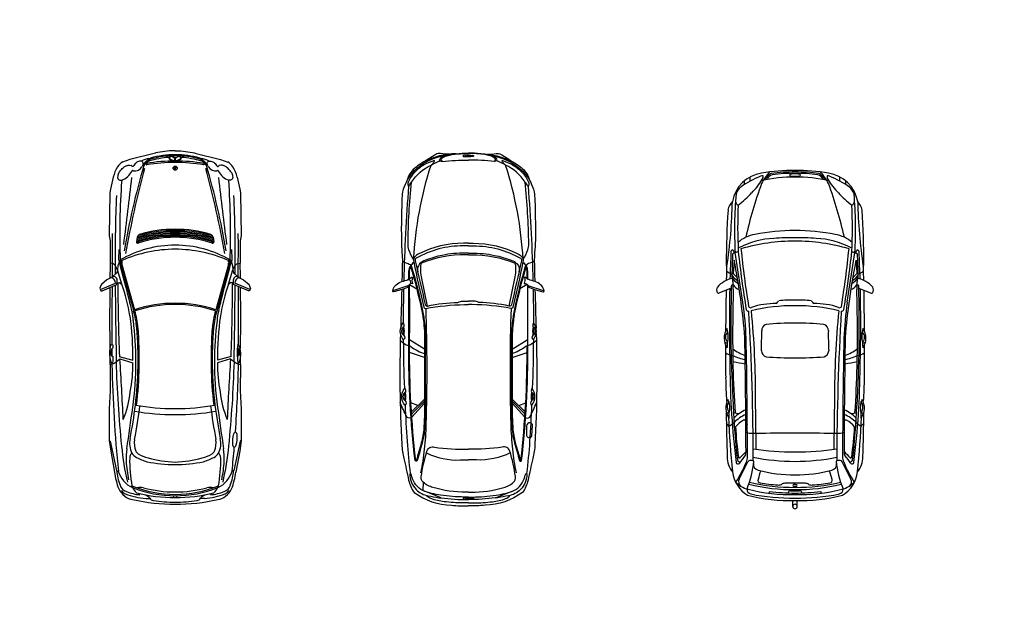
# Model space of a CAD drawing. Extents: x 179041 to 204913, y 1935572 to 1955463.
# Drawn here: x 191977 to 204913, y 1935572 to 1943464 of the extents above; entities that cross this region are included whole.
import ezdxf

# ---------------------------------------------------------------- set-up
doc = ezdxf.new("R2010")
doc.units = 0
doc.header["$MEASUREMENT"] = 0
doc.linetypes.add('1', pattern=[0])
doc.layers.get('0').update_dxf_attribs({"linetype": '1'})
doc.layers.add('HEIGHT', color=251, linetype='Continuous')

# ---------------------------------------------------------------- blocks, each defined once
blk = doc.blocks.new('A$C4DF566E4')
for p, q in [((1.695, 1.885), (1.757, 1.958)), ((1.819, 1.97), (1.736, 1.773)), ((1.839, 1.95), (1.753, 1.756)), ((1.803, 1.976), (1.836, 1.964)), ((1.836, 1.964), (1.839, 1.95)), ((0.344, 1.802), (0.502, 1.838)), ((0.502, 1.838), (0.55, 1.848)), ((0.55, 1.848), (1.114, 1.855)), ((1.114, 1.855), (1.181, 1.842)), ((1.181, 1.842), (1.476, 1.842)), ((1.479, 1.817), (1.476, 1.842)), ((1.483, 1.8), (1.479, 1.817)), ((1.662, 1.825), (1.647, 1.804)), ((1.662, 1.825), (1.695, 1.885)), ((2.589, 1.808), (2.609, 1.829)), ((2.609, 1.829), (2.638, 1.835)), ((2.638, 1.835), (2.678, 1.833)), ((2.678, 1.833), (2.689, 1.825)), ((2.689, 1.825), (2.699, 1.807)), ((2.768, 1.832), (2.782, 1.823)), ((2.779, 1.812), (2.782, 1.823)), ((2.803, 1.819), (2.806, 1.844)), ((2.808, 1.844), (3.152, 1.841)), ((3.152, 1.841), (3.389, 1.857)), ((3.389, 1.857), (3.804, 1.857)), ((3.804, 1.857), (3.945, 1.836)), ((3.804, 1.857), (3.812, 1.84)), ((3.812, 1.84), (4.199, 1.758)), ((3.945, 1.836), (4.219, 1.786)), ((1.297, 1.729), (1.423, 1.732)), ((1.423, 1.732), (1.463, 1.726)), ((1.433, 1.709), (1.463, 1.726)), ((1.433, 1.709), (1.439, 1.687)), ((1.463, 1.726), (1.509, 1.742)), ((1.505, 1.777), (1.483, 1.8)), ((1.493, 1.688), (2.086, 1.524)), ((1.498, 1.703), (2.106, 1.534)), ((1.56, 1.745), (1.505, 1.777)), ((1.509, 1.742), (1.56, 1.745)), ((1.56, 1.745), (1.6, 1.753)), ((1.752, 1.688), (1.56, 1.745)), ((1.6, 1.753), (1.647, 1.804)), ((1.732, 1.756), (1.725, 1.751)), ((1.732, 1.756), (1.73, 1.725)), ((1.73, 1.725), (1.752, 1.688)), ((1.753, 1.756), (1.732, 1.756)), ((2.703, 1.722), (2.751, 1.545)), ((2.733, 1.716), (2.784, 1.544)), ((4.199, 1.758), (4.206, 1.736)), ((0.029, 1.248), (0.112, 1.582)), ((0.112, 1.582), (0.146, 1.678)), ((4.423, 1.549), (4.401, 1.556)), ((1.134, 1.488), (1.195, 1.495)), ((4.519, 1.453), (4.498, 1.468)), ((0.094, 1.313), (0.141, 1.35)), ((0.099, 1.331), (0.094, 1.313)), ((0.152, 1.386), (0.099, 1.331)), ((0.141, 1.35), (0.157, 1.361)), ((0.19, 1.398), (0.152, 1.386)), ((0.171, 1.392), (0.182, 1.412)), ((4.524, 1.376), (4.517, 1.38)), ((4.565, 1.376), (4.566, 1.32)), ((0, 1.064), (0.023, 1.248)), ((0.023, 1.248), (0.029, 1.248)), ((0, 0.988), (0, 1.064)), ((0.083, 0.988), (0.068, 1.041)), ((0.068, 1.041), (0.091, 0.996)), ((0, 0.988), (0, 0.912)), ((0, 0.912), (0.023, 0.729)), ((0.083, 0.988), (0.068, 0.935)), ((0.068, 0.935), (0.091, 0.98)), ((0.128, 0.988), (0.091, 0.996)), ((0.128, 0.988), (0.091, 0.98)), ((0.213, 1.011), (0.222, 0.988)), ((0.213, 1.011), (0.228, 0.991)), ((0.213, 0.965), (0.222, 0.988)), ((0.213, 0.965), (0.228, 0.985)), ((0.252, 0.988), (0.228, 0.991)), ((0.252, 0.988), (0.228, 0.985)), ((0.023, 0.729), (0.029, 0.729)), ((0.029, 0.729), (0.112, 0.394)), ((0.094, 0.663), (0.141, 0.626)), ((0.099, 0.645), (0.094, 0.663)), ((4.565, 0.601), (4.566, 0.656)), ((0.152, 0.59), (0.099, 0.645)), ((0.141, 0.626), (0.157, 0.615)), ((0.19, 0.578), (0.152, 0.59)), ((0.171, 0.584), (0.182, 0.564)), ((4.519, 0.523), (4.498, 0.508)), ((4.524, 0.6), (4.517, 0.596)), ((0.112, 0.394), (0.146, 0.298)), ((1.134, 0.488), (1.195, 0.481)), ((1.493, 0.288), (2.086, 0.453)), ((1.498, 0.273), (2.106, 0.443)), ((2.703, 0.254), (2.751, 0.431)), ((2.733, 0.261), (2.784, 0.432)), ((4.423, 0.427), (4.401, 0.42)), ((1.433, 0.267), (1.439, 0.289)), ((1.433, 0.267), (1.463, 0.25)), ((1.752, 0.288), (1.56, 0.231)), ((1.73, 0.251), (1.752, 0.288)), ((0.344, 0.174), (0.502, 0.138)), ((0.502, 0.138), (0.55, 0.128)), ((1.114, 0.121), (1.181, 0.135)), ((1.181, 0.135), (1.476, 0.134)), ((1.297, 0.248), (1.423, 0.244)), ((1.423, 0.244), (1.463, 0.25)), ((1.463, 0.25), (1.509, 0.234)), ((1.479, 0.159), (1.476, 0.134)), ((1.483, 0.176), (1.479, 0.159)), ((1.505, 0.199), (1.483, 0.176)), ((1.56, 0.231), (1.505, 0.199)), ((1.509, 0.234), (1.56, 0.231)), ((1.56, 0.231), (1.6, 0.223)), ((1.6, 0.223), (1.647, 0.172)), ((1.662, 0.151), (1.647, 0.172)), ((1.662, 0.151), (1.695, 0.091)), ((1.732, 0.22), (1.725, 0.226)), ((1.732, 0.22), (1.73, 0.251)), ((1.753, 0.22), (1.732, 0.22)), ((1.819, 0.006), (1.736, 0.204)), ((1.839, 0.027), (1.753, 0.22)), ((2.544, 0.143), (2.549, 0.168)), ((2.549, 0.168), (2.589, 0.168)), ((2.589, 0.168), (2.609, 0.147)), ((2.609, 0.147), (2.638, 0.142)), ((2.638, 0.142), (2.678, 0.143)), ((2.678, 0.143), (2.689, 0.152)), ((2.689, 0.152), (2.699, 0.17)), ((2.699, 0.17), (2.76, 0.168)), ((2.76, 0.168), (2.779, 0.164)), ((2.768, 0.144), (2.782, 0.153)), ((2.779, 0.164), (2.782, 0.153)), ((2.803, 0.157), (2.806, 0.132)), ((2.808, 0.132), (3.152, 0.135)), ((3.152, 0.135), (3.389, 0.119)), ((3.804, 0.119), (3.945, 0.141)), ((3.804, 0.119), (3.812, 0.136)), ((3.812, 0.136), (4.199, 0.218)), ((3.945, 0.141), (4.219, 0.19)), ((4.199, 0.218), (4.206, 0.241)), ((0.55, 0.128), (1.114, 0.121)), ((1.695, 0.091), (1.757, 0.019)), ((1.803, 0), (1.836, 0.013)), ((1.836, 0.013), (1.839, 0.027)), ((3.389, 0.119), (3.804, 0.119))]:
    blk.add_line(p, q)
blk.add_circle((0.226, 0.988), 0.0265)
for centre, radius, start, end in [((1.808, 1.897), 0.0797, 94.0908, 130.1355), ((1.281, -16.126), 17.944, 89.3669, 90.6331), ((2.209, -40.546), 42.395, 90.7245, 90.9914), ((2.527, -216.221), 218.04, 90.22874, 90.27545), ((1.738, 1.853), 0.0803, 199.9694, 268.4989), ((2.527, -216.221), 218.04, 89.99483, 90.19604), ((2.209, -40.546), 42.395, 89.479, 90.5615), ((2.549, 1.814), 0.00592, 111.6189, 248.3811), ((2.67, 1.608), 0.244, 66.2217, 120.2308), ((2.65, 2.564), 0.762, 262.2182, 279.7724), ((2.527, -216.221), 218.04, 89.95672, 89.98083), ((2.209, -40.546), 42.395, 89.1909, 89.3074), ((2.372, 2.036), 0.482, 318.4468, 333.346), ((2.778, 1.818), 0.00596, 281.6841, 53.6251), ((2.527, -216.221), 218.04, 89.92678, 89.9333), ((2.5, -15.085), 16.907, 85.9631, 88.9625), ((0.305, 1.591), 0.182, 122.0312, 151.4815), ((0.463, 1.333), 0.484, 104.2133, 121.6479), ((0.168, 1.76), 0.225, 296.746, 342.266), ((1.07, -7.73), 9.446, 87.7949, 94.1745), ((1.358, -15.408), 17.185, 89.5093, 92.5729), ((2.671, 0.988), 1.433, 149.7754, 180), ((3.03, 0.988), 1.738, 156.2823, 180), ((1.468, 1.58), 0.127, 76.62, 105.016), ((1.468, 1.58), 0.111, 76.62, 105.016), ((-3.893, -19.256), 21.654, 74.2203, 75.6803), ((1.514, -52.365), 54.141, 89.8852, 90.0086), ((1.708, 1.81), 0.062, 185.8703, 285.6847), ((1.609, -26.668), 28.411, 87.7942, 89.7539), ((2.613, 4.19), 2.646, 251.0009, 260.3271), ((1.514, -52.365), 54.141, 88.6711, 89.7366), ((4.848, 32.913), 31.269, 266.1215, 267.5799), ((2.311, -13.833), 15.605, 84.2332, 88.3093), ((3.49, -2.222), 3.934, 77.3482, 84.3354), ((2.5, -15.085), 16.907, 84.2079, 85.2644), ((4.125, 1.009), 0.752, 69.3054, 84.3765), ((4.111, 1.405), 0.344, 24.7479, 73.9688), ((4.057, 0.689), 1.109, 69.8063, 81.5654), ((4.354, 1.592), 0.127, 17.341, 73.0726), ((4.313, 1.48), 0.28, 37.2907, 63.2142), ((4.425, 1.612), 0.0878, 21.0026, 69.0277), ((2.929, -7.857), 9.652, 99.637, 106.4883), ((3.704, -11.477), 13.329, 100.1874, 105.1115), ((0.272, 1.545), 0.014, 100.7146, 220.0884), ((-10.837, 97.291), 96.386, 276.66389, 277.19055), ((2.364, 2.876), 1.345, 254.0933, 264.1238), ((2.674, 4.979), 3.434, 261.5311, 271.2768), ((2.826, 3.185), 1.641, 268.506, 281.9596), ((3.036, 2.836), 1.264, 275.946, 292.9068), ((2.194, 10.172), 8.737, 277.5382, 280.4614), ((0.668, 22.196), 20.826, 277.4571, 278.9616), ((3.846, 1.318), 0.27, 62.4867, 104.1351), ((4.038, 0.714), 0.919, 87.4967, 97.88), ((4.03, 1.513), 0.0735, 86.3334, 142.505), ((3.87, 1.408), 0.181, 30.312, 56.0463), ((4.075, -0.191), 1.778, 79.4052, 91.2952), ((3.993, 0.018), 1.616, 78.3221, 86.9809), ((3.004, 0.988), 1.509, 0, 22.1168), ((3.715, 1.349), 0.811, 7.3923, 20.2852), ((3.622, 1.312), 0.945, 3.8796, 20.5622), ((4.352, 1.507), 0.233, 10.4466, 37.6267), ((0.465, 1.261), 0.373, 152.5649, 169.1167), ((0.148, 1.522), 0.114, 300.9419, 7.0298), ((2.668, 0.988), 1.639, 163.4008, 180), ((2.729, 0.988), 1.685, 163.0334, 180), ((2.729, 0.988), 1.67, 162.5772, 180), ((2.729, 0.988), 1.655, 162.3438, 180), ((2.729, 0.988), 1.64, 162.1056, 180), ((1.154, 1.428), 0.0633, 108.0297, 153.2066), ((2.729, 0.988), 1.625, 161.8626, 180), ((2.729, 0.988), 1.61, 161.6521, 180), ((2.729, 0.988), 1.595, 162.1861, 180), ((1.198, 1.481), 0.0142, 338.8922, 102.3376), ((3.724, 0.988), 1.723, 161.897, 180), ((3.724, 0.988), 1.707, 161.897, 180), ((2.412, 2.544), 1.071, 253.1403, 265.3541), ((2.412, 2.544), 1.055, 253.1403, 265.3541), ((2.745, 5.503), 3.998, 262.5492, 270.2892), ((2.741, 6.591), 5.132, 265.3455, 276.7208), ((2.741, 6.591), 5.116, 265.3455, 276.7208), ((2.819, 5.16), 3.656, 269.1521, 278.6798), ((0.322, 0.988), 3.063, 0, 9.812), ((2.194, 10.172), 8.796, 277.5382, 280.4614), ((0.322, 0.988), 3.143, 0, 9.812), ((3.839, 1.251), 0.274, 67.5186, 100.0273), ((3.88, 1.387), 0.134, 41.2632, 61.6384), ((3.285, 1.116), 0.783, 16.9701, 27.3247), ((3.285, 1.116), 0.834, 16.9701, 27.3247), ((4.609, 1.444), 0.187, 166.1767, 192.0152), ((4.292, 1.306), 0.276, 44.0426, 61.638), ((3.004, 0.988), 1.527, 0, 21.5559), ((2.512, 0.988), 2.043, 0, 14.4503), ((2.001, 0.988), 2.64, 0, 12.2801), ((1.271, 0.988), 1.221, 164.5642, 179.9891), ((1.274, 0.988), 1.211, 163.7495, 177.3259), ((1.274, 0.988), 1.192, 162.9959, 176.2492), ((2.499, 0.988), 2.366, 170.8511, 180), ((0.246, 1.291), 0.121, 117.6997, 158.0893), ((2.499, 0.988), 2.347, 170.8765, 180), ((2.632, 0.952), 1.456, 1.4139, 15.6205), ((2.278, 0.988), 1.843, 0, 11.6217), ((2.888, 0.988), 1.593, 0, 15.1608), ((4.611, 1.398), 0.0898, 194.4777, 237.3936), ((4.519, 1.261), 0.0755, 10.4832, 54.7431), ((2.657, 0.988), 1.958, 0, 8.4242), ((1.271, 0.988), 1.221, 180.0109, 195.4358), ((1.274, 0.988), 1.211, 182.6741, 196.2505), ((1.274, 0.988), 1.192, 183.7508, 197.0041), ((2.499, 0.988), 2.366, 180, 189.1489), ((2.499, 0.988), 2.347, 180, 189.1235), ((2.668, 0.988), 1.639, 180, 196.5992), ((2.729, 0.988), 1.685, 180, 196.9666), ((2.729, 0.988), 1.67, 180, 197.4228), ((2.729, 0.988), 1.655, 180, 197.6562), ((2.729, 0.988), 1.64, 180, 197.8944), ((2.729, 0.988), 1.625, 180, 198.1374), ((2.729, 0.988), 1.61, 180, 198.3479), ((2.729, 0.988), 1.595, 180, 197.8139), ((2.671, 0.988), 1.433, 180, 210.2246), ((3.03, 0.988), 1.738, 180, 203.7177), ((3.724, 0.988), 1.723, 180, 198.103), ((3.724, 0.988), 1.707, 180, 198.103), ((0.322, 0.988), 3.063, 350.188, 0), ((0.322, 0.988), 3.143, 350.188, 0), ((2.632, 1.024), 1.456, 344.3795, 358.5861), ((2.278, 0.988), 1.843, 348.3783, 0), ((3.004, 0.988), 1.509, 337.8832, 0), ((3.004, 0.988), 1.527, 338.4441, 0), ((2.888, 0.988), 1.593, 344.8392, 0), ((2.512, 0.988), 2.043, 345.5497, 0), ((2.001, 0.988), 2.64, 347.7199, 0), ((2.657, 0.988), 1.958, 351.5758, 0), ((4.611, 0.578), 0.0898, 122.6064, 165.5223), ((4.519, 0.715), 0.0755, 305.2569, 349.5168), ((0.465, 0.715), 0.373, 190.8833, 207.4351), ((0.246, 0.685), 0.121, 201.9107, 242.3003), ((2.929, 9.833), 9.652, 253.5117, 260.363), ((0.148, 0.454), 0.114, 352.9702, 59.0581), ((3.704, 13.454), 13.329, 254.8885, 259.8126), ((1.154, 0.549), 0.0633, 206.7934, 251.9703), ((2.194, -8.195), 8.796, 79.5386, 82.4618), ((3.285, 0.86), 0.783, 332.6753, 343.0299), ((3.285, 0.86), 0.834, 332.6753, 343.0299), ((4.609, 0.533), 0.187, 167.9848, 193.8233), ((3.715, 0.628), 0.811, 339.7148, 352.6077), ((3.622, 0.665), 0.945, 339.4378, 356.1204), ((0.272, 0.431), 0.014, 139.9116, 259.2854), ((0.168, 0.217), 0.225, 17.734, 63.254), ((-10.837, -95.315), 96.386, 82.80945, 83.33611), ((1.198, 0.495), 0.0142, 257.6624, 21.1078), ((-3.893, 21.232), 21.654, 284.3197, 285.7797), ((2.613, -2.214), 2.646, 99.6729, 108.9991), ((2.364, -0.9), 1.345, 95.8762, 105.9067), ((2.412, -0.568), 1.071, 94.6459, 106.8597), ((2.412, -0.568), 1.055, 94.6459, 106.8597), ((2.674, -3.002), 3.434, 88.7232, 98.4689), ((2.745, -3.526), 3.998, 89.7108, 97.4508), ((2.741, -4.615), 5.132, 83.2792, 94.6545), ((2.741, -4.615), 5.116, 83.2792, 94.6545), ((2.819, -3.184), 3.656, 81.3202, 90.8479), ((2.826, -1.209), 1.641, 78.0404, 91.494), ((3.036, -0.86), 1.264, 67.0932, 84.054), ((2.194, -8.195), 8.737, 79.5386, 82.4618), ((0.668, -20.22), 20.826, 81.0384, 82.5429), ((3.846, 0.659), 0.27, 255.8649, 297.5133), ((3.839, 0.725), 0.274, 259.9727, 292.4814), ((3.88, 0.589), 0.134, 298.3616, 318.7368), ((3.87, 0.569), 0.181, 303.9537, 329.688), ((4.03, 0.464), 0.0735, 217.495, 273.6666), ((4.075, 2.168), 1.778, 268.7048, 280.5948), ((4.111, 0.571), 0.344, 286.0312, 335.2521), ((4.292, 0.67), 0.276, 298.362, 315.9574), ((4.352, 0.469), 0.233, 322.3733, 349.5534), ((0.305, 0.385), 0.182, 208.5185, 237.9688), ((1.07, 9.706), 9.446, 265.8255, 272.2051), ((1.468, 0.396), 0.127, 254.984, 283.38), ((1.468, 0.396), 0.111, 254.984, 283.38), ((4.848, -30.936), 31.269, 92.4201, 93.8785), ((2.372, -0.059), 0.482, 26.654, 41.5532), ((2.311, 15.809), 15.605, 271.6907, 275.7668), ((3.49, 4.198), 3.934, 275.6646, 282.6518), ((4.038, 1.263), 0.919, 262.12, 272.5033), ((3.993, 1.958), 1.616, 273.0191, 281.6779), ((4.125, 0.967), 0.752, 275.6235, 290.6946), ((4.354, 0.385), 0.127, 286.9274, 342.659), ((4.313, 0.496), 0.28, 296.7858, 322.7093), ((4.425, 0.364), 0.0878, 290.9723, 338.9974), ((0.463, 0.643), 0.484, 238.3521, 255.7867), ((1.358, 17.384), 17.185, 267.4271, 270.4907), ((1.281, 18.103), 17.944, 269.3669, 270.6331), ((2.209, 42.522), 42.395, 269.0086, 269.2755), ((2.527, 218.197), 218.04, 269.72455, 269.77126), ((1.514, 54.341), 54.141, 269.9914, 270.1148), ((1.708, 0.166), 0.062, 74.3153, 174.1297), ((1.738, 0.123), 0.0803, 91.5011, 160.0306), ((1.609, 28.645), 28.411, 270.2461, 272.2058), ((1.514, 54.341), 54.141, 270.2634, 271.3289), ((2.527, 218.197), 218.04, 269.80396, 270.00517), ((2.209, 42.522), 42.395, 269.4385, 270.521), ((2.655, 0.451), 0.328, 250.2297, 290.317), ((2.527, 218.197), 218.04, 270.01917, 270.04328), ((2.209, 42.522), 42.395, 270.6926, 270.8091), ((2.527, 218.197), 218.04, 270.0667, 270.07322), ((2.5, 17.062), 16.907, 271.0375, 275.7921), ((4.057, 1.287), 1.109, 278.4346, 290.1937), ((1.808, 0.079), 0.0797, 229.8645, 265.9092)]:
    blk.add_arc(centre, radius, start, end)
for centre, major_axis, ratio in [((3.793, 1.772), (-0.103, 0.008), 0.263369), ((0.092, 0.988), (0, -0.0791), 0.503646), ((0.092, 0.988), (0, -0.0712), 0.503646)]:
    blk.add_ellipse(centre, major_axis=major_axis, ratio=ratio)
blk.add_ellipse((4.538, 0.988), major_axis=(0, -0.0251), ratio=0.614154, start_param=5.768892, end_param=9.939071)
for points, start_tangent, end_tangent in [([(0.283, 1.726), (0.244, 1.695), (0.201, 1.642)], (-0.82479, -0.56544), (-0.493818, -0.869565)), ([(0.283, 1.726), (0.331, 1.743), (0.362, 1.742), (0.375, 1.732), (0.382, 1.716), (0.382, 1.691)], (0.761003, 0.648748), (-0.486549, -0.873653)), ([(0.201, 1.642), (0.188, 1.606), (0.19, 1.568)], (-0.508634, -0.860983), (0.222807, -0.974863)), ([(0.19, 1.531), (0.201, 1.54), (0.203, 1.551), (0.195, 1.561), (0.19, 1.568)], (0.845663, 0.533717), (-0.380655, 0.924717)), ([(0.134, 1.434), (0.143, 1.482), (0.166, 1.513), (0.19, 1.531)], (-0.207701, 0.978192), (0.828272, 0.560326)), ([(0.206, 1.424), (0.168, 1.409), (0.146, 1.412), (0.134, 1.434)], (-0.759925, -0.650011), (-0.198029, 0.980196)), ([(0.134, 0.542), (0.143, 0.494), (0.166, 0.464), (0.19, 0.445)], (-0.207701, -0.978192), (0.828272, -0.560326)), ([(0.206, 0.552), (0.168, 0.567), (0.146, 0.564), (0.134, 0.542)], (-0.759925, 0.650011), (-0.198029, -0.980196)), ([(0.201, 0.334), (0.188, 0.37), (0.19, 0.409)], (-0.508634, 0.860983), (0.222807, 0.974863)), ([(0.19, 0.445), (0.201, 0.436), (0.203, 0.426), (0.195, 0.415), (0.19, 0.409)], (0.845663, -0.533717), (-0.380655, -0.924717)), ([(0.283, 0.251), (0.244, 0.281), (0.201, 0.334)], (-0.82479, 0.56544), (-0.493818, 0.869565)), ([(0.283, 0.251), (0.331, 0.233), (0.362, 0.234), (0.375, 0.244), (0.382, 0.26), (0.382, 0.285)], (0.761003, -0.648748), (-0.486549, 0.873653))]:
    blk.add_spline(points, degree=3, dxfattribs=dict(start_tangent=start_tangent, end_tangent=end_tangent))
for points, start_tangent in [([(0.157, 1.361), (0.164, 1.365), (0.176, 1.367), (0.182, 1.365), (0.182, 1.36)], (0.847173, 0.531317)), ([(0.157, 0.615), (0.164, 0.611), (0.176, 0.609), (0.182, 0.612), (0.182, 0.616)], (0.847173, -0.531317))]:
    blk.add_spline(points, degree=3, dxfattribs=dict(start_tangent=start_tangent))

msp = doc.modelspace()

# ---------------------------------------------------------------- linework, layer by layer
for p, q in [((201498, 1941298), (201498, 1941344)), ((201575, 1941344), (201575, 1941396)), ((202753, 1941344), (202753, 1941396)), ((202830, 1941298), (202830, 1941344)), ((201418, 1940419), (201344, 1940386)), ((202910, 1940419), (202984, 1940386)), ((201363, 1940306), (201351, 1940129)), ((201478, 1939750), (201377, 1940403)), ((202849, 1939750), (202951, 1940403)), ((202965, 1940306), (202977, 1940129)), ((201351, 1940129), (201407, 1940072)), ((202977, 1940129), (202921, 1940072)), ((197100, 1939986), (197194, 1939927)), ((198643, 1939986), (198549, 1939927)), ((201326, 1939936), (201164, 1939871)), ((203002, 1939936), (203164, 1939871)), ((197295, 1939133), (197100, 1939258)), ((198449, 1939133), (198643, 1939258)), ((197295, 1939024), (197099, 1939090)), ((198448, 1939024), (198644, 1939090)), ((197295, 1938478), (197125, 1938309)), ((198448, 1938478), (198619, 1938309)), ((197210, 1938394), (197118, 1938431)), ((197295, 1938451), (197127, 1938280)), ((197295, 1938424), (197129, 1938241)), ((198448, 1938451), (198617, 1938280)), ((198448, 1938424), (198614, 1938241)), ((198533, 1938394), (198626, 1938431)), ((201430, 1937428), (201545, 1937654)), ((202897, 1937428), (202783, 1937654)), ((197280, 1937385), (197273, 1937276)), ((202164, 1937330), (202144, 1937330)), ((202164, 1937356), (202145, 1937356)), ((202164, 1937356), (202183, 1937356)), ((202164, 1937330), (202183, 1937330)), ((202134, 1937067), (202134, 1937146)), ((202193, 1937067), (202193, 1937146))]:
    msp.add_line(p, q)
for points in [[(197497, 1941611, -0.270348), (197498, 1941631, -0.181732), (197551, 1941674, -0.075569), (197872, 1941708, 93.62931)], [(198246, 1941611, 0.270348), (198245, 1941631, 0.181732), (198193, 1941674, 0.075569), (197872, 1941708, -93.62931)], [(197710, 1941703, 0.114162), (197289, 1941596, 0.087549), (197130, 1941475, 0.103703), (197082, 1941394, -0.035221), (197042, 1941300, 0.086236), (197001, 1941169, 0.013422), (196992, 1940565, 0.021911), (197000, 1940406, -0.030372), (197005, 1940284, -0.000546), (196999, 1940023, -0.000546)], [(197551, 1941674, 0.113949), (197224, 1941532, 0.110503), (197063, 1941347, 14.831047)], [(197125, 1941330, -0.140772), (197382, 1941552, 0.131939), (197403, 1941569, 0.002041), (197428, 1941604, 0.510143), (197425, 1941613, 0.053747), (197291, 1941555, 0.036828), (197209, 1941499, 0.072903), (197125, 1941409, 0.048381), (197084, 1941338, 0.145066), (197078, 1941294, 0.047859), (197082, 1941280, 0.699627), (197093, 1941280, -0.039142), (197125, 1941330, 2.456175)], [(197618, 1941697, -0.081695), (197507, 1941704, 0.19237), (197443, 1941693, 0.017855), (197304, 1941604, 4.600747)], [(197382, 1941552, -0.017745), (197497, 1941611, 0.182809), (197531, 1941602, -0.030827), (197872, 1941616, 10.800431)], [(197531, 1941602, -0.604294), (197522, 1941639, -0.110033), (197588, 1941676, -0.070258), (197872, 1941703, 39.890067)], [(198213, 1941602, 0.604294), (198222, 1941639, 0.110033), (198156, 1941676, 0.070258), (197872, 1941703, -39.890067)], [(198362, 1941552, 0.017745), (198246, 1941611, -0.182809), (198213, 1941602, 0.030827), (197872, 1941616, -10.800431)], [(198034, 1941703, -0.114162), (198455, 1941596, -0.087549), (198614, 1941475, -0.103703), (198662, 1941394, 0.035221), (198702, 1941300, -0.086236), (198743, 1941169, -0.013422), (198752, 1940565, -0.021911), (198743, 1940406, 0.030372), (198738, 1940284, 0.000546), (198744, 1940023, 0.000546)], [(198221, 1941602, 0.393048), (198218, 1941643, 0.06388), (198177, 1941671, 0.085002), (198099, 1941694, 16.816305)], [(198126, 1941697, 0.081695), (198236, 1941704, -0.19237), (198301, 1941693, -0.017855), (198440, 1941604, -4.600747)], [(198193, 1941674, -0.113949), (198519, 1941532, -0.110503), (198680, 1941347, -14.831047)], [(198618, 1941330, 0.140772), (198362, 1941552, -0.131939), (198341, 1941569, -0.002041), (198316, 1941604, -0.510143), (198319, 1941613, -0.053747), (198452, 1941555, -0.036828), (198534, 1941499, -0.072903), (198619, 1941409, -0.048381), (198659, 1941338, -0.145066), (198665, 1941294, -0.047859), (198661, 1941280, -0.699627), (198651, 1941280, 0.039142), (198618, 1941330, -2.456175)], [(197153, 1940315, -0.06334), (197382, 1941552, 5.20072)], [(198591, 1940315, 0.06334), (198362, 1941552, -5.20072)], [(197153, 1940315, -0.081112), (197090, 1940440, -0.078206), (197079, 1940516, -0.023397), (197125, 1941330, -14.894171)], [(198591, 1940315, 0.081112), (198654, 1940440, 0.078206), (198665, 1940516, 0.023397), (198618, 1941330, 14.894171)], [(197087, 1941276, 0.013414), (197023, 1940031, 0.013414)], [(198656, 1941276, -0.013414), (198720, 1940031, -0.013414)], [(197872, 1940527), (197810, 1940527, 0.116542), (197220, 1940387, 0.110231), (197166, 1940343, 0.243797), (197154, 1940283, 0.009225), (197286, 1939686, 0.422584), (197312, 1939671, -0.037682), (197822, 1939721, -0.005218), (197872, 1939722, 11.857072)], [(197872, 1940492), (197806, 1940492, 0.129481), (197186, 1940329, 0.333088), (197172, 1940297, -0.003015), (197304, 1939721, 0.412979), (197335, 1939701, -0.047947), (197734, 1939749, 0.149586), (197753, 1939755, -0.14072), (197782, 1939765), (197872, 1939765)], [(197872, 1940527), (197934, 1940527, -0.116542), (198524, 1940387, -0.110231), (198578, 1940343, -0.243797), (198589, 1940283, -0.009225), (198458, 1939686, -0.422584), (198431, 1939671, 0.037682), (197921, 1939721, 0.005218), (197872, 1939722, -11.857072)], [(197872, 1940492), (197938, 1940492, -0.129481), (198558, 1940329, -0.333088), (198571, 1940297, 0.003015), (198440, 1939721, -0.412979), (198408, 1939701, 0.047947), (198010, 1939749, -0.149586), (197991, 1939755, 0.14072), (197961, 1939765), (197872, 1939765)], [(197005, 1940292, 0.042265), (197083, 1940258, -0.189121), (197122, 1940225, -4.135764)], [(197872, 1940398), (197832, 1940398, 0.050951), (197529, 1940367, 0.035587), (197308, 1940305, 0.120365), (197231, 1940254, 0.262155), (197206, 1940151, 2.362076)], [(197872, 1940374), (197840, 1940374, 0.10287), (197257, 1940265, 1.123792)], [(197872, 1940398), (197912, 1940398, -0.050951), (198215, 1940367, -0.035587), (198435, 1940305, -0.120365), (198513, 1940254, -0.262155), (198537, 1940151, -2.362076)], [(197872, 1940374), (197904, 1940374, -0.10287), (198487, 1940265, -1.123792)], [(198738, 1940292, -0.042265), (198661, 1940258, 0.189121), (198622, 1940225, 4.135764)], [(197090, 1940054, 0.000265), (197090, 1940138, -0.088368), (197103, 1940215, -0.265779), (197116, 1940226, -0.384532), (197124, 1940222, -0.018969), (197262, 1939680, -0.021215), (197291, 1939512, -0.036706), (197306, 1939229, 0.009006), (197305, 1939071)], [(197100, 1940060, 0.000245), (197100, 1940139, -0.088368), (197112, 1940212, -0.163287), (197115, 1940215, -0.018847), (197252, 1939678, -0.021215), (197281, 1939511, -0.036706), (197296, 1939229, 0.008765), (197295, 1939063)], [(197155, 1940278, 0.217671), (197120, 1940227, -11.507812)], [(197335, 1939701), (197255, 1940087, -0.102789), (197256, 1940276, 19.660591)], [(198408, 1939701), (198488, 1940087, 0.102789), (198488, 1940276, -19.660591)], [(198653, 1940054, -0.000265), (198654, 1940138, 0.088368), (198641, 1940215, 0.265779), (198627, 1940226, 0.384532), (198620, 1940222, 0.018969), (198482, 1939680, 0.021215), (198453, 1939512, 0.036706), (198438, 1939229, -0.009006), (198438, 1939071)], [(198643, 1940060, -0.000245), (198644, 1940139, 0.088368), (198631, 1940212, 0.163287), (198628, 1940215, 0.018847), (198491, 1939678, 0.021215), (198463, 1939511, 0.036706), (198448, 1939229, -0.008765), (198448, 1939063)], [(198588, 1940278, -0.217671), (198623, 1940227, 11.507812)], [(197137, 1939992, 0.521545), (197091, 1939969, -0.26851), (197071, 1939944, -0.044776), (196889, 1939889, -0.525173), (196878, 1939900, -0.13811), (196909, 1939967, -0.122006), (196975, 1940014, -0.028277), (197062, 1940042, 0.141219), (197122, 1940078, -0.696584), (197135, 1940073, 0.138376), (197137, 1939996, -0.153731), (197137, 1939992, -1.392998)], [(197116, 1939995, 0.468273), (197083, 1940050, -0.851045)], [(198607, 1939992, -0.521545), (198653, 1939969, 0.26851), (198673, 1939944, 0.044776), (198855, 1939889, 0.525173), (198866, 1939900, 0.13811), (198835, 1939967, 0.122006), (198769, 1940014, 0.028277), (198682, 1940042, -0.141219), (198622, 1940078, 0.696584), (198609, 1940073, -0.138376), (198607, 1939996, 0.153731), (198607, 1939992, 1.392998)], [(196978, 1939252, 0.075246), (197042, 1939200, 0.075661), (197101, 1939177, -0.1077), (197118, 1939168, 0.077855), (197305, 1939071), (197305, 1938333, -0.017281), (197297, 1938099, -0.048898), (197264, 1937900, -0.006309), (197199, 1937671, -0.745327), (197172, 1937671, -0.030162), (197090, 1939179, 0.002466), (197091, 1939969, 0.002466)], [(196996, 1939917, -0.00106), (196983, 1939411, -0.00106)], [(197021, 1939925, 0.004764), (197016, 1939482, 0.004764)], [(197100, 1939166, 0.002558), (197100, 1939987, 0.002558)], [(198766, 1939252, -0.075246), (198702, 1939200, -0.075661), (198643, 1939177, 0.1077), (198625, 1939168, -0.077855), (198438, 1939071), (198438, 1938333, 0.017281), (198446, 1938099, 0.048898), (198480, 1937900, 0.006309), (198545, 1937671, 0.745327), (198572, 1937671, 0.030162), (198654, 1939179, -0.002466), (198653, 1939969, -0.002466)], [(198723, 1939925, -0.004764), (198727, 1939482)], [(198747, 1939917, 0.00106), (198761, 1939411, 0.00106)], [(197311, 1939670, -0.015553), (197315, 1938149, -0.018), (197293, 1937820, -0.028975), (197244, 1937511, 0.108689)], [(198433, 1939670, 0.015553), (198429, 1938149, 0.018), (198450, 1937820, 0.028975), (198500, 1937511, -0.108689)], [(197025, 1939430, 0.521608), (197022, 1939315, -0.566024), (197017, 1939258, -0.34388), (197016, 1939482, -0.16908), (197025, 1939430, -3.179393)], [(197016, 1939423, 0.00111), (197017, 1939320, 0.00111)], [(197020, 1939426, -0.11321), (197022, 1939315, -18.522935)], [(198719, 1939430, -0.521608), (198721, 1939315, 0.566024), (198726, 1939258, 0.34388), (198727, 1939482, 0.16908), (198719, 1939430, 3.179393)], [(198723, 1939426, 0.11321), (198721, 1939315, 18.522935)], [(198727, 1939423, -0.00111), (198727, 1939320, -0.00111)], [(196981, 1939342, -0.000004), (196980, 1939340, 0.020751), (196997, 1937884, 0.046342), (197024, 1937696, -0.009219), (197087, 1937415, 0.112112), (197161, 1937252, 0.155536), (197651, 1937084, 0.031248), (197872, 1937075)], [(197017, 1939258, 0.006899), (197031, 1938617, 0.006899)], [(198763, 1939342, 0.000004), (198763, 1939340, -0.020751), (198747, 1937884, -0.046342), (198719, 1937696, 0.009219), (198656, 1937415, -0.112112), (198583, 1937252, -0.155536), (198092, 1937084, -0.031248), (197872, 1937075)], [(198726, 1939258, -0.006899), (198712, 1938617, -0.006899)], [(197295, 1939063), (197295, 1938333, -0.017281), (197287, 1938099, -0.048898), (197254, 1937903, -0.006309), (197189, 1937674, -0.689125), (197181, 1937674, -0.029883), (197100, 1939166)], [(198448, 1939063), (198448, 1938333, 0.017281), (198456, 1938099, 0.048898), (198489, 1937903, 0.006309), (198554, 1937674, 0.689125), (198562, 1937674, 0.029883), (198644, 1939166)], [(197044, 1938570, 0.521608), (197041, 1938455, -0.566024), (197036, 1938398, -0.34388), (197035, 1938622, -0.16908), (197044, 1938570, -3.179393)], [(198700, 1938570, -0.521608), (198702, 1938455, 0.566024), (198707, 1938398, 0.34388), (198708, 1938622, 0.16908), (198700, 1938570, 3.179393)], [(197034, 1938561, 0.001111), (197038, 1938458)], [(197039, 1938566, -0.11321), (197041, 1938455, -18.522935)], [(198704, 1938566, 0.11321), (198702, 1938455, 18.522935)], [(198710, 1938561, -0.001111), (198706, 1938458)], [(197129, 1938241, -0.443494), (197065, 1938241, -0.033791), (196977, 1938433, 61.694048)], [(197040, 1938401, 0.005134), (197067, 1937924, 0.015), (197108, 1937499)], [(198614, 1938241, 0.443494), (198678, 1938241, 0.033791), (198767, 1938433, -61.694048)], [(198703, 1938401, -0.005134), (198677, 1937924, -0.015), (198636, 1937499)], [(198637, 1938124), (198637, 1937999, 0.452272), (198663, 1937976), (198685, 1937976, 0.391191), (198705, 1937995), (198714, 1938132, 0.393048), (198686, 1938166, 0.452765), (198637, 1938124, -87.067157)], [(197872, 1937255), (197839, 1937255, -0.070141), (197407, 1937316, -0.109827), (197280, 1937385, -0.254814), (197252, 1937460, -0.038503), (197328, 1937796, -0.414368), (197426, 1937848, 0.050855), (197872, 1937822, 10.358193)], [(197872, 1937255), (197905, 1937255, 0.070141), (198337, 1937316, 0.109827), (198464, 1937385, 0.254814), (198491, 1937460, 0.038503), (198416, 1937796, 0.414368), (198317, 1937848, -0.050855), (197872, 1937822, -10.358193)], [(197321, 1937771, 0.126752), (197764, 1937679), (197872, 1937679)], [(198423, 1937771, -0.126752), (197979, 1937679), (197872, 1937679)], [(197514, 1937183), (197273, 1937276, -0.203318), (197129, 1937459, 0.030058), (197117, 1937495, 0.674189), (197103, 1937495, 0.20096), (197186, 1937290, 0.158171), (197345, 1937208, -0.008119), (197484, 1937182, 0.116456), (197514, 1937183, 7.136787)], [(198230, 1937183), (198471, 1937276, 0.203318), (198614, 1937459, -0.030058), (198626, 1937495, -0.674189), (198640, 1937495, -0.20096), (198558, 1937290, -0.158171), (198398, 1937208, 0.008119), (198260, 1937182, -0.116456), (198230, 1937183, -7.136787)], [(197872, 1937192), (197816, 1937192, -0.038022), (197508, 1937216, -0.050452), (197273, 1937276, -0.885264)], [(197872, 1937115), (197801, 1937115, -0.029985), (197553, 1937130, -0.059314), (197382, 1937171, -0.134361), (197325, 1937212, 15.039514)], [(197514, 1937183, 0.0367), (197872, 1937157, -35.990146)], [(197872, 1937192), (197927, 1937192, 0.038022), (198236, 1937216, 0.050452), (198471, 1937276, 0.885264)], [(197872, 1937115), (197942, 1937115, 0.029985), (198191, 1937130, 0.059314), (198362, 1937171, 0.134361), (198418, 1937212, -15.039514)], [(198230, 1937183, -0.0367), (197872, 1937157, 35.990146)]]:
    msp.add_lwpolyline(points, format="xyb")
for points in [[(197091, 1939969), (196878, 1939900)], [(198653, 1939969), (198866, 1939900)]]:
    msp.add_lwpolyline(points)
for centre, radius, start, end in [((202125, 1939179), 2302, 89.0389, 100.0391), ((202303, 1941017), 649, 136.6658, 153.0118), ((202185, 1938739), 2725, 90.4452, 97.0769), ((202202, 1939179), 2302, 79.9609, 90.9611), ((202143, 1938739), 2725, 82.9231, 89.5548), ((202025, 1941017), 649, 26.9882, 43.3342), ((201795, 1940991), 462, 98.8814, 169.5252), ((202115, 1940346), 1134, 110.889, 125.9267), ((201149, 1941678), 661, 312.3642, 331.3399), ((201742, 1941343), 70.6, 88.6358, 116.4459), ((202100, 1939839), 1554, 87.6423, 104.129), ((201673, 1941404), 71.1, 322.4425, 7.6401), ((201905, 1941318), 136, 113.8891, 163.1853), ((201878, 1941346), 79.9, 99.7288, 167.6458), ((202130, 1939743), 1702, 88.8766, 98.9925), ((202105, 1941422), 11, 109.9947, 253.5815), ((202145, 1941242), 195, 84.3751, 102.8151), ((202150, 1941682), 275, 259.9018, 272.8322), ((202197, 1939743), 1702, 81.0075, 91.1234), ((202183, 1941242), 195, 77.1849, 95.6249), ((202177, 1941682), 275, 267.1678, 280.0982), ((202228, 1939839), 1554, 75.871, 92.3577), ((202223, 1941422), 11, 286.4185, 70.0053), ((202450, 1941346), 79.9, 12.3542, 80.2712), ((202423, 1941318), 136, 16.8147, 66.1109), ((202586, 1941343), 70.6, 63.5541, 91.3642), ((202655, 1941404), 71.1, 172.3599, 217.5575), ((203179, 1941678), 661, 208.6601, 227.6358), ((202533, 1940991), 462, 10.4748, 81.1186), ((202213, 1940346), 1134, 54.0733, 69.111), ((201607, 1941093), 233, 132.5966, 159.4533), ((206987, 1939380), 5606, 159.8473, 167.3881), ((197341, 1939380), 5606, 12.6119, 20.1527), ((202721, 1941093), 233, 20.5467, 47.4034), ((194696, 1941206), 6646, 351.4809, 358.8697), ((201486, 1940927), 207, 134.5983, 169.9991), ((207154, 1940702), 5785, 175.3153, 182.9706), ((201447, 1941085), 66.3, 185.8882, 242.5022), ((200627, 1942066), 1305, 307.2127, 317.8087), ((203700, 1942066), 1305, 222.1913, 232.7873), ((202880, 1941085), 66.3, 297.4978, 354.1118), ((197174, 1940702), 5785, 357.0294, 4.6847), ((209632, 1941206), 6646, 181.1303, 188.5191), ((202841, 1940927), 207, 10.0009, 45.4017), ((212884, 1940211), 11625, 176.2916, 179.7566), ((207559, 1940733), 6149, 177.2707, 182.9278), ((196769, 1940733), 6149, 357.0722, 2.7293), ((191444, 1940211), 11625, 0.2434, 3.7084), ((202173, 1937842), 2851, 90.1838, 100.8819), ((202155, 1937842), 2851, 79.1181, 89.8162), ((201703, 1940217), 430, 99.0809, 132.3475), ((201947, 1939450), 1142, 93.084, 117.0889), ((202160, 1938025), 2529, 89.9232, 106.2282), ((202096, 1937744), 2854, 88.6391, 94.2301), ((202232, 1937744), 2854, 85.7699, 91.3609), ((202167, 1938025), 2529, 73.7718, 90.0768), ((202381, 1939450), 1142, 62.9111, 86.916), ((202625, 1940217), 430, 47.6525, 80.9191), ((201348, 1940413), 26.6, 109.7321, 180.3372), ((201326, 1940399), 41.7, 356.4305, 71.0974), ((213899, 1941741), 12551, 186.0455, 189.5631), ((214261, 1941753), 12873, 185.7951, 189.1949), ((190066, 1941753), 12873, 350.8051, 354.2049), ((190429, 1941741), 12551, 350.4369, 353.9545), ((203002, 1940399), 41.7, 108.9026, 183.5695), ((202979, 1940413), 26.6, 359.6628, 70.2679), ((222380, 1939465), 21079, 177.421, 178.3895), ((209537, 1939992), 8203, 177.2486, 179.208), ((193266, 1938655), 8263, 4.3774, 11.524), ((211061, 1938655), 8263, 168.476, 175.6226), ((194791, 1939992), 8203, 0.792, 2.7514), ((181948, 1939465), 21079, 1.6105, 2.579), ((201332, 1940259), 73.8, 178.8684, 211.1531), ((121646, 1940789), 79625, 359.51677, 359.59155), ((201393, 1940298), 187, 228.0599, 251.7989), ((202934, 1940298), 187, 288.2011, 311.9401), ((202995, 1940259), 73.8, 328.8469, 1.1316), ((282682, 1940789), 79625, 180.40845, 180.48323), ((201428, 1939689), 387, 102.8591, 137.4166), ((245807, 1939117), 44556, 178.7467, 178.8155), ((201304, 1940093), 42.6, 145.722, 182.2283), ((201552, 1940257), 263, 214.3634, 238.1495), ((201424, 1940105), 89.3, 178.264, 214.4843), ((200758, 1939947), 595, 357.1902, 12.9789), ((201488, 1940150), 167, 214.6829, 245.7378), ((202840, 1940150), 167, 294.2622, 325.3171), ((202776, 1940257), 263, 301.8505, 325.6366), ((203569, 1939947), 595, 167.0211, 182.8098), ((202903, 1940105), 89.3, 325.5157, 1.736), ((202900, 1939689), 387, 42.5834, 77.1409), ((203024, 1940093), 42.6, 357.7717, 34.278), ((158521, 1939117), 44556, 1.1845, 1.2533), ((201218, 1939912), 84.7, 152.9227, 207.0773), ((245807, 1939117), 44556, 178.9816, 179.6771), ((222380, 1939465), 21079, 178.7414, 181.5149), ((220215, 1939458), 18895, 178.475, 183.231), ((201344, 1939962), 17.9, 60.2502, 183.3451), ((220982, 1939331), 19638, 178.2886, 181.2259), ((201470, 1940056), 141, 213.7069, 254.0249), ((202857, 1940056), 141, 285.9751, 326.2931), ((202984, 1939962), 17.9, 356.6549, 119.7498), ((183346, 1939331), 19638, 358.7741, 1.7114), ((184113, 1939458), 18895, 356.769, 1.525), ((181948, 1939465), 21079, 358.4851, 1.2586), ((158521, 1939117), 44556, 0.3229, 1.0184), ((203110, 1939912), 84.7, 332.9227, 27.0773), ((201158, 1939909), 38.4, 247.2024, 279.3647), ((201791, 1939867), 185, 313.1405, 328.3897), ((202117, 1938273), 1507, 88.2014, 96.3727), ((202211, 1938273), 1507, 83.6273, 91.7986), ((202536, 1939867), 185, 211.6103, 226.8595), ((203170, 1939909), 38.4, 260.6353, 292.7976), ((197203, 1939115), 4322, 2.1116, 8.4433), ((201548, 1939658), 25.1, 184.8279, 289.5083), ((201579, 1939707), 28.1, 203.0014, 299.7927), ((202119, 1937489), 2215, 88.8455, 103.8341), ((190939, 1938555), 10706, 359.5562, 5.8185), ((201894, 1938806), 927, 88.5078, 108.9557), ((202208, 1937489), 2215, 76.1659, 91.1545), ((202434, 1938806), 927, 71.0443, 91.4922), ((213389, 1938555), 10706, 174.1815, 180.4438), ((202749, 1939707), 28.1, 240.2073, 336.9986), ((202780, 1939658), 25.1, 250.4917, 355.1721), ((207125, 1939115), 4322, 171.5567, 177.8884), ((169149, 1937682), 32465, 359.9705, 3.4477), ((235178, 1937682), 32465, 176.5523, 180.0295), ((201448, 1939280), 216, 144.9811, 216.2498), ((200912, 1939300), 375, 347.1443, 16.1539), ((196769, 1939326), 4957, 357.5168, 0.6254), ((201811, 1939380), 85.1, 108.5329, 182.7595), ((202092, 1936239), 3236, 88.7333, 95.469), ((202235, 1936239), 3236, 84.531, 91.2667), ((202517, 1939380), 85.1, 357.2405, 71.4671), ((207558, 1939326), 4957, 179.3746, 182.4832), ((203416, 1939300), 375, 163.8461, 192.8557), ((202879, 1939280), 216, 323.7502, 35.0189), ((201341, 1939291), 91.2, 130.7651, 226.9047), ((106042, 1937573), 95478, 0.1287, 1.02798), ((91341, 1937283), 110199, 0.226, 1.03536), ((312986, 1937283), 110199, 178.96464, 179.774), ((298286, 1937573), 95478, 178.97202, 179.8713), ((202987, 1939291), 91.2, 313.0953, 49.2349), ((201273, 1939284), 67.5, 240.0308, 273.1124), ((245807, 1939117), 44556, 179.901, 180.4593), ((200312, 1939225), 965, 355.6799, 359.4722), ((201704, 1939605), 587, 232.3277, 250.5832), ((202624, 1939605), 587, 289.4168, 307.6723), ((203054, 1939284), 67.5, 266.8876, 299.9692), ((204016, 1939225), 965, 180.5278, 184.3201), ((158521, 1939117), 44556, 359.5407, 0.099), ((201373, 1939242), 195, 230.9211, 262.0634), ((201678, 1939840), 858, 247.2434, 258.6654), ((201804, 1939114), 82.4, 182.0741, 254.8321), ((202086, 1942790), 3768, 265.3803, 271.1879), ((202242, 1942790), 3768, 268.8121, 274.6197), ((202524, 1939114), 82.4, 285.1679, 357.9259), ((202649, 1939840), 858, 281.3346, 292.7566), ((202954, 1939242), 195, 277.9366, 309.0789), ((212296, 1938993), 10989, 180.4438, 187.0347), ((202127, 1942796), 3902, 258.4777, 260.9094), ((213470, 1939151), 12124, 181.1347, 184.0429), ((202201, 1942796), 3902, 279.0906, 281.5223), ((192031, 1938993), 10989, 352.9653, 359.5562), ((190857, 1939151), 12124, 355.9571, 358.8653), ((206388, 1938815), 5136, 180.6153, 184.0745), ((197940, 1938815), 5136, 355.9255, 359.3847), ((201475, 1938364), 223, 150.1946, 217.4637), ((201058, 1938365), 249, 344.7376, 26.1956), ((203270, 1938365), 249, 153.8044, 195.2624), ((202852, 1938364), 223, 322.5363, 29.8054), ((201399, 1938375), 126, 146.2961, 217.0565), ((212614, 1938928), 11277, 182.7198, 186.3544), ((117461, 1937005), 84196, 0.55311, 0.99776), ((286866, 1937005), 84196, 179.00224, 179.44689), ((191713, 1938928), 11277, 353.6456, 357.2802), ((202929, 1938375), 126, 322.9435, 33.7039), ((245807, 1939117), 44556, 181.0509, 181.7977), ((201293, 1938429), 130, 255.298, 272.1703), ((212724, 1938736), 11445, 182.4782, 186.0764), ((200059, 1938269), 1240, 358.1176, 1.4061), ((201435, 1938557), 267, 252.5542, 269.265), ((201724, 1937867), 514, 113.7497, 135.3286), ((201714, 1937823), 494, 113.4289, 135.3944), ((202603, 1937867), 514, 44.6714, 66.2503), ((202614, 1937823), 494, 44.6056, 66.5711), ((202893, 1938557), 267, 270.735, 287.4458), ((191604, 1938736), 11445, 353.9236, 357.5218), ((203034, 1938429), 130, 267.8297, 284.702), ((204268, 1938269), 1240, 178.5939, 181.8824), ((158521, 1939117), 44556, 358.2023, 358.9491), ((201120, 1937984), 224, 38.9347, 51.234), ((201242, 1938276), 160, 289.0664, 318.6236), ((201692, 1937849), 408, 120.1454, 139.2531), ((205817, 1938333), 4440, 182.8144, 187.9691), ((201492, 1938168), 34, 38.7963, 99.1966), ((201555, 1938180), 43.9, 214.6872, 246.039), ((202773, 1938180), 43.9, 293.961, 325.3128), ((202836, 1938168), 34, 80.8034, 141.2037), ((202636, 1937849), 408, 40.7469, 59.8546), ((198511, 1938333), 4440, 352.0309, 357.1856), ((203085, 1938276), 160, 221.3764, 250.9336), ((203207, 1937984), 224, 128.766, 141.0653), ((201547, 1938083), 48.8, 235.8933, 259.3998), ((201649, 1939096), 1067, 264.0158, 270.1109), ((202110, 1799333), 138696, 89.97789, 90.18981), ((202217, 1799333), 138696, 89.81019, 90.02211), ((202679, 1939096), 1067, 269.8891, 275.9842), ((202781, 1938083), 48.8, 280.6002, 304.1067), ((201566, 1937715), 294, 179.1624, 220.4941), ((201434, 1937720), 14.8, 188.5836, 297.6976), ((197708, 1940583), 4751, 321.6207, 323.1613), ((193539, 1945192), 10884, 316.5516, 317.1594), ((201366, 1937787), 154, 340.1297, 359.9834), ((201336, 1937726), 203, 338.5572, 357.7762), ((202165, 1941658), 3873, 261.8285, 269.9851), ((202177, 1940570), 2910, 258.8602, 269.7443), ((202163, 1941658), 3873, 270.0149, 278.1715), ((202151, 1940570), 2910, 270.2557, 281.1398), ((202991, 1937726), 203, 182.2238, 201.4428), ((210789, 1945192), 10884, 222.8406, 223.4484), ((202962, 1937787), 154, 180.0166, 199.8703), ((206619, 1940583), 4751, 216.8387, 218.3793), ((202893, 1937720), 14.8, 242.3024, 351.4164), ((202762, 1937715), 294, 319.5059, 0.8376), ((200055, 1938250), 1587, 327.0526, 337.8662), ((201415, 1937651), 25.3, 189.8333, 315.4261), ((201437, 1937685), 31.1, 189.2514, 299.8964), ((200243, 1937807), 1387, 338.4425, 354.0266), ((201573, 1937642), 30.5, 95.8156, 158.1153), ((201562, 1937486), 187, 70.8308, 87.4978), ((201694, 1937619), 75.9, 169.0494, 258.9937), ((202633, 1937619), 75.9, 281.0063, 10.9506), ((202766, 1937486), 187, 92.5022, 109.1692), ((204084, 1937807), 1387, 185.9734, 201.5575), ((202755, 1937642), 30.5, 21.8847, 84.1844), ((204273, 1938250), 1587, 202.1338, 212.9474), ((202891, 1937685), 31.1, 240.1036, 350.7486), ((202913, 1937651), 25.3, 224.5739, 350.1667), ((201764, 1937574), 424, 186.8162, 237.9136), ((203171, 1937036), 1542, 161.0565, 165.4729), ((202172, 1939459), 1977, 255.5925, 269.7715), ((202156, 1939459), 1977, 270.2285, 284.4075), ((201157, 1937036), 1542, 14.5271, 18.9435), ((202564, 1937574), 424, 302.0864, 353.1838), ((201629, 1937619), 336, 222.1569, 255.7569), ((201498, 1937393), 76, 152.6737, 228.2176), ((202135, 1939639), 2350, 255.7618, 270.6977), ((202142, 1939859), 2540, 256.8762, 270.4983), ((201706, 1937410), 30.6, 156.883, 268.5357), ((202021, 1939036), 1687, 259.2184, 267.0369), ((201953, 1937436), 86.5, 257.3238, 291.8751), ((202031, 1937299), 73.6, 90.3939, 128.7883), ((202108, 1935894), 1481, 87.8278, 92.9951), ((202151, 1937343), 14.6, 115.2012, 244.7988), ((202186, 1939859), 2540, 269.5017, 283.1238), ((202220, 1935894), 1481, 87.0049, 92.1722), ((202192, 1939639), 2350, 269.3023, 284.2382), ((202177, 1937343), 14.6, 295.2012, 64.7988), ((202297, 1937299), 73.6, 51.2117, 89.6061), ((202375, 1937436), 86.5, 248.1249, 282.6762), ((202307, 1939036), 1687, 272.9631, 280.7816), ((202622, 1937410), 30.6, 271.4643, 23.117), ((202698, 1937619), 336, 284.2431, 317.8431), ((202830, 1937393), 76, 311.7824, 27.3263), ((201595, 1937292), 61.6, 174.9665, 257.4287), ((202094, 1939395), 2249, 255.7107, 271.7871), ((202107, 1939481), 2258, 255.6238, 271.4377), ((202119, 1939898), 2720, 258.6139, 270.9526), ((201874, 1937240), 52.7, 154.8765, 178.7627), ((202259, 1941791), 4549, 264.5308, 268.7961), ((202159, 1937235), 84.6, 151.1045, 172.9735), ((202142, 1938036), 762, 265.6955, 271.6126), ((202221, 1939481), 2258, 268.5623, 284.3762), ((202185, 1938036), 762, 268.3874, 274.3045), ((202068, 1941791), 4549, 271.2039, 275.4692), ((202209, 1939898), 2720, 269.0474, 281.3861), ((202234, 1939395), 2249, 268.2129, 284.2893), ((202168, 1937235), 84.6, 7.0265, 28.8955), ((202454, 1937240), 52.7, 1.2373, 25.1235), ((202733, 1937292), 61.6, 282.5713, 5.0335), ((202164, 1937067), 29.5, 90, 270), ((202164, 1937067), 29.5, 270, 90)]:
    msp.add_arc(centre, radius, start, end)
at = {"lineweight": 30, "extrusion": (0, 0, -1)}
for centre in [(197825, 1941673), (197856, 1941673), (197888, 1941673), (197825, 1937177), (197856, 1937176), (197888, 1937176)]:
    msp.add_ellipse(centre, major_axis=(24.1, 0), ratio=0.365443, dxfattribs=at)
at = {"lineweight": 30}
for centre in [(197888, 1941673), (197920, 1941673), (197888, 1937176), (197920, 1937176)]:
    msp.add_ellipse(centre, major_axis=(-24.1, 0), ratio=0.365443, dxfattribs=at)
at = {"layer": 'HEIGHT', "color": 4, "linetype": 'Continuous', "ltscale": 25, "const_width": 0.0938}
msp.add_lwpolyline([(179427, 1955463), (204913, 1955463), (204913, 1935572), (179041, 1935572), (179041, 1955463), (179427, 1955463)], dxfattribs=at)

# ---------------------------------------------------------------- block references
at = {"xscale": 1000, "yscale": 1000, "zscale": 1000, "rotation": 270}
msp.add_blockref('A$C4DF566E4', (193032, 1941739), dxfattribs=at)

doc.saveas('drawing.dxf')
